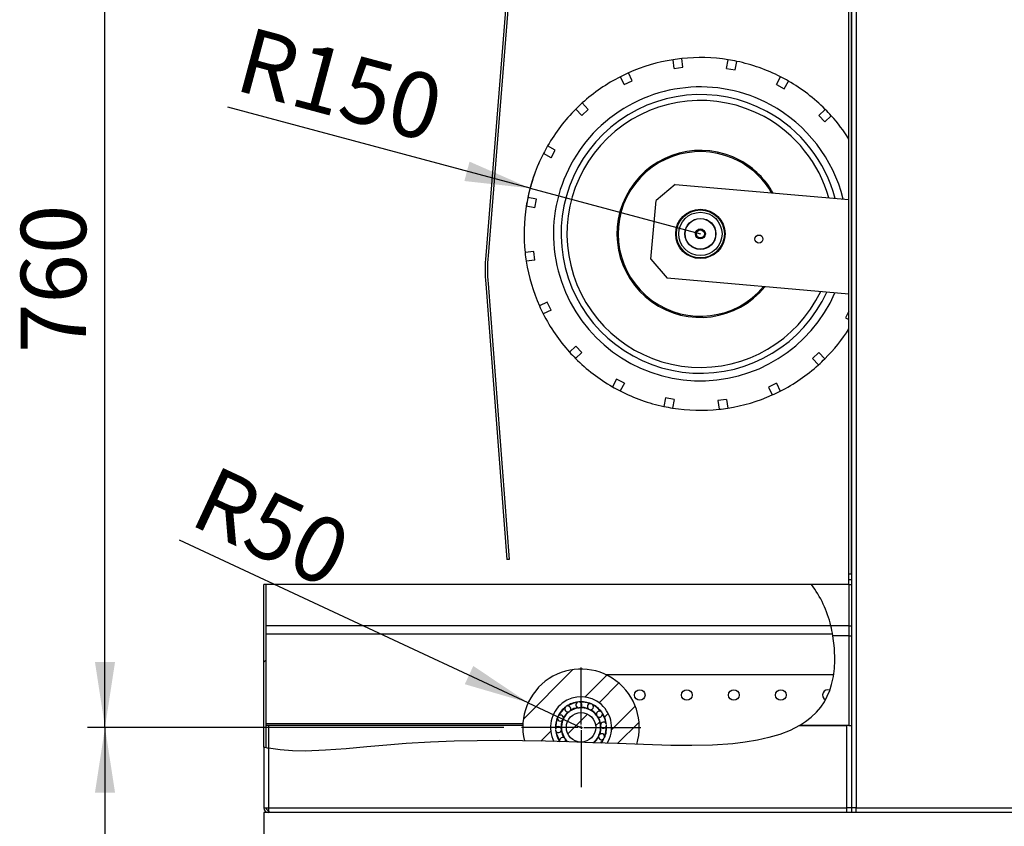
# Model space of a CAD drawing. Extents: x 1550 to 6335, y 983 to 5337.
# Drawn here: x 3955 to 5072, y 1621 to 2535 of the extents above; entities that cross this region are included whole.
import ezdxf

# ---------------------------------------------------------------- set-up
doc = ezdxf.new("R2010")
doc.units = 0
doc.header["$LTSCALE"] = 20
doc.linetypes.add('SLD-一點鏈線-_中心線_', pattern=[19.05, 15.24, -1.27, 1.27, -1.27])
doc.linetypes.add('SLD-實線', pattern=[0])
doc.layers.get('0').update_dxf_attribs({"linetype": 'CONTINUOUS'})
for name, color, linetype in [('中心線', 5, 'SLD-一點鏈線-_中心線_'), ('剖面線', 144, 'SLD-實線'), ('尺寸線', 1, 'SLD-實線')]:
    doc.layers.add(name, color=color, linetype=linetype)
doc.styles.add('SLDTEXTSTYLE0', font='TXT', dxfattribs={"width": 0.75})
doc.dimstyles.new('SLDDIMSTYLE0', dxfattribs={"dimtxt": 74.083333, "dimasz": 74.083333, "dimexe": 0, "dimexo": 0.0625, "dimgap": 18.520833, "dimtad": 1, "dimlfac": 0.75, "dimrnd": 1e-09, "dimzin": 12, "dimdsep": 46, "dimtxsty": 'SLDTEXTSTYLE0', "dimsah": 1, "dimcen": 0.09, "dimadec": 0, "dimazin": 0, "dimtfac": 1, "dimtdec": 3, "dimtofl": 0, "dimtmove": 0, "dimatfit": 3, "dimfxl": 1, "dimtolj": 1, "dimtzin": 12, "dimarcsym": 0})
doc.dimstyles.new('SLDDIMSTYLE2', dxfattribs={"dimtxt": 74.083333, "dimasz": 74.083333, "dimexe": 0, "dimexo": 0.0625, "dimgap": 18.520833, "dimtad": 1, "dimlfac": 0.75, "dimrnd": 1e-09, "dimzin": 12, "dimdsep": 46, "dimtxsty": 'SLDTEXTSTYLE0', "dimsah": 1, "dimcen": 0, "dimadec": 0, "dimazin": 0, "dimtfac": 1, "dimtdec": 3, "dimtofl": 0, "dimtmove": 0, "dimatfit": 3, "dimfxl": 1, "dimtolj": 1, "dimtzin": 12, "dimarcsym": 0})
doc.dimstyles.new('SLDDIMSTYLE3', dxfattribs={"dimtxt": 74.083333, "dimasz": 74.083333, "dimexe": 0, "dimexo": 0.0625, "dimgap": 18.520833, "dimtad": 1, "dimlfac": 0.75, "dimrnd": 1e-09, "dimzin": 12, "dimdsep": 46, "dimtxsty": 'SLDTEXTSTYLE0', "dimsah": 1, "dimcen": 0, "dimadec": 0, "dimazin": 0, "dimtfac": 1, "dimtdec": 3, "dimtofl": 0, "dimtmove": 0, "dimatfit": 3, "dimfxl": 1, "dimtolj": 1, "dimtzin": 12, "dimarcsym": 0})

# ---------------------------------------------------------------- blocks, each defined once
blk = doc.blocks.new('_D_4')
at = {"layer": '尺寸線', "transparency": 16777216}
for q in [(4191.1, 2436.2), (4727.1, 2292.5)]:
    blk.add_line((4534, 2344.3), q, dxfattribs=at)
blk.add_arc((4727.1, 2292.5), 200, 155.7789, 170.7106, dxfattribs=at)
blk.add_solid([(4534, 2344.3), (4465.3, 2374.5), (4459.4, 2352.5)], dxfattribs=at)
at = {"layer": '尺寸線', "transparency": 16777216, "insert": (4215.7, 2527.9), "char_height": 74.08, "attachment_point": 1, "rotation": 345, "style": 'SLDTEXTSTYLE0'}
blk.add_mtext('R150', dxfattribs=at)
blk = doc.blocks.new('_D_5')
at = {"layer": '尺寸線', "transparency": 16777216}
for p, q in [((4504, 1733), (4031.7, 1733)), ((4051.7, 1733), (4051.7, 983)), ((4486.4, 983), (4031.7, 983))]:
    blk.add_line(p, q, dxfattribs=at)
for points in [[(4051.7, 1733), (4040.3, 1658.9), (4063.1, 1658.9)], [(4051.7, 983), (4063.1, 1057.1), (4040.3, 1057.1)]]:
    blk.add_solid(points, dxfattribs=at)
at = {"layer": '尺寸線', "transparency": 16777216, "insert": (3956.2, 1234.9), "char_height": 74.08, "attachment_point": 1, "rotation": 90, "style": 'SLDTEXTSTYLE0'}
blk.add_mtext('562.5', dxfattribs=at)
blk = doc.blocks.new('_D_7')
at = {"layer": '尺寸線', "transparency": 16777216}
for q in [(4136.3, 1945.4), (4591.7, 1733)]:
    blk.add_line((4531.8, 1760.9), q, dxfattribs=at)
blk.add_solid([(4531.8, 1760.9), (4469.5, 1802.6), (4459.9, 1781.9)], dxfattribs=at)
at = {"layer": '尺寸線', "transparency": 16777216, "insert": (4176.4, 2031.4), "char_height": 74.08, "attachment_point": 1, "rotation": 335, "style": 'SLDTEXTSTYLE0'}
blk.add_mtext('R50', dxfattribs=at)
blk = doc.blocks.new('_D_10')
at = {"layer": '尺寸線', "transparency": 16777216}
for p, q in [((4503.5, 2746.3), (4031.7, 2746.3)), ((4051.7, 1733), (4051.7, 2746.3)), ((4504, 1733), (4031.7, 1733))]:
    blk.add_line(p, q, dxfattribs=at)
for points in [[(4051.7, 2746.3), (4040.3, 2672.2), (4063.1, 2672.2)], [(4051.7, 1733), (4063.1, 1807.1), (4040.3, 1807.1)]]:
    blk.add_solid(points, dxfattribs=at)
at = {"layer": '尺寸線', "transparency": 16777216, "insert": (3956.2, 2157.5), "char_height": 74.08, "attachment_point": 1, "rotation": 90, "style": 'SLDTEXTSTYLE0'}
blk.add_mtext('760', dxfattribs=at)
blk = doc.blocks.new('SW_CENTERMARKSYMBOL_1')
at = {"layer": '中心線', "color": 0}
for p, q in [((0, 3.2), (0, 67.7)), ((-3.2, 0), (-67.7, 0)), ((0, 0), (-1.6, 0)), ((0, 0), (0, 1.6)), ((0, 0), (0, -1.6)), ((0, 0), (1.6, 0)), ((3.2, 0), (67.7, 0)), ((0, -3.2), (0, -67.7))]:
    blk.add_line(p, q, dxfattribs=at)

msp = doc.modelspace()

# ---------------------------------------------------------------- hatches: boundary and pattern name
at = {"layer": '剖面線', "linetype": 'SLD-實線'}
h = msp.add_hatch(dxfattribs=at)
h.set_pattern_fill('ANSI34', color=256, scale=20, angle=3e-322, style=0)
edge = h.paths.add_edge_path(flags=0)
edge.add_line((4234.404, 1710.089), (4234.404, 1894.98))
edge.add_line((4234.404, 1894.98), (4231.737, 1894.98))
edge.add_line((4231.737, 1894.98), (4231.737, 1710.701))
edge.add_spline(control_points=[(4231.737, 1710.701), (4232.62, 1710.488), (4233.509, 1710.285), (4234.404, 1710.089)], knot_values=[0.40985052, 0.40985052, 0.40985052, 0.40985052, 0.41155797, 0.41155797, 0.41155797, 0.41155797], weights=[1, 1, 1, 1], degree=3, periodic=0)
h = msp.add_hatch(dxfattribs=at)
h.set_pattern_fill('ANSI32', color=256, scale=5, angle=3e-322, style=0)
edge = h.paths.add_edge_path(flags=0)
edge.add_spline(control_points=[(4527.43, 1717.662), (4538.503, 1717.49), (4549.661, 1717.237), (4561.013, 1716.925)], knot_values=[0.58398513, 0.58398513, 0.58398513, 0.58398513, 0.60522907, 0.60522907, 0.60522907, 0.60522907], weights=[1, 1, 1, 1], degree=3, periodic=0)
edge.add_arc((4591.737, 1732.98), 34.667, -31.372003, 207.58937, ccw=False)
edge.add_spline(control_points=[(4621.336, 1714.933), (4632.227, 1714.54), (4643.416, 1714.132), (4654.977, 1713.724)], knot_values=[0.64146503, 0.64146503, 0.64146503, 0.64146503, 0.66022673, 0.66022673, 0.66022673, 0.66022673], weights=[1, 1, 1, 1], degree=3, periodic=0)
edge.add_arc((4591.737, 1732.98), 66.107, 343.064505, 553.398285)
h = msp.add_hatch(dxfattribs=at)
h.set_pattern_fill('ANSI34', color=256, scale=20, style=0)
edge = h.paths.add_edge_path(flags=0)
edge.add_spline(control_points=[(4561.013, 1716.925), (4563.206, 1716.865), (4565.406, 1716.803), (4567.614, 1716.738)], knot_values=[0.60522907, 0.60522907, 0.60522907, 0.60522907, 0.60933318, 0.60933318, 0.60933318, 0.60933318], weights=[1, 1, 1, 1], degree=3, periodic=0)
edge.add_arc((4591.737, 1732.98), 29.082, 186.215583, 213.952402, ccw=False)
edge.add_arc((4566.195, 1730.452), 3.426, 190.436749, 361.469164)
edge.add_arc((4591.737, 1732.98), 22.252, 186.296195, 215.009239)
edge.add_arc((4570.881, 1718.02), 3.426, 39.83627, 202.024001)
edge.add_spline(control_points=[(4567.706, 1716.736), (4569.788, 1716.675), (4571.877, 1716.612), (4573.974, 1716.548)], knot_values=[0.60939011, 0.60939011, 0.60939011, 0.60939011, 0.61325956, 0.61325956, 0.61325956, 0.61325956], weights=[1, 1, 1, 1], degree=3, periodic=0)
edge.add_arc((4570.881, 1718.02), 3.426, 334.548498, 391.469164)
edge.add_arc((4591.737, 1732.98), 22.252, 216.296195, 227.940675)
edge.add_spline(control_points=[(4576.831, 1716.46), (4586.208, 1716.167), (4595.746, 1715.843), (4605.504, 1715.499)], knot_values=[0.61501333, 0.61501333, 0.61501333, 0.61501333, 0.63225606, 0.63225606, 0.63225606, 0.63225606], weights=[1, 1, 1, 1], degree=3, periodic=0)
edge.add_arc((4591.737, 1732.98), 22.252, 308.221005, 335.009239)
edge.add_arc((4615.121, 1722.399), 3.426, 159.83627, 330.868686)
edge.add_arc((4591.737, 1732.98), 29.082, 322.23695, 335.089852, ccw=False)
edge.add_spline(control_points=[(4614.728, 1715.171), (4616.919, 1715.092), (4619.121, 1715.013), (4621.336, 1714.933)], knot_values=[0.63764977, 0.63764977, 0.63764977, 0.63764977, 0.64146503, 0.64146503, 0.64146503, 0.64146503], weights=[1, 1, 1, 1], degree=3, periodic=0)
edge.add_arc((4591.737, 1732.98), 34.667, 328.627997, 567.58937)
edge = h.paths.add_edge_path(flags=0)
edge.add_arc((4568.353, 1743.562), 3.426, 339.83627, 510.868686)
edge.add_arc((4591.737, 1732.98), 29.082, 126.215583, 155.089852, ccw=False)
edge.add_arc((4576.777, 1753.836), 3.426, 130.436749, 301.469164)
edge.add_arc((4591.737, 1732.98), 22.252, 126.296195, 155.009239)
edge = h.paths.add_edge_path(flags=0)
edge.add_arc((4566.195, 1730.452), 3.426, 9.83627, 180.868686)
edge.add_arc((4591.737, 1732.98), 29.082, 156.215583, 185.089852, ccw=False)
edge.add_arc((4568.353, 1743.562), 3.426, 160.436749, 331.469164)
edge.add_arc((4591.737, 1732.98), 22.252, 156.296195, 185.009239)
edge = h.paths.add_edge_path(flags=0)
edge.add_arc((4617.279, 1735.509), 3.426, 189.83627, 360.868686)
edge.add_arc((4591.737, 1732.98), 29.082, -23.784417, 5.089852, ccw=False)
edge.add_arc((4615.121, 1722.399), 3.426, 340.436749, 511.469164)
edge.add_arc((4591.737, 1732.98), 22.252, 336.296195, 365.009239)
edge = h.paths.add_edge_path(flags=0)
edge.add_arc((4612.593, 1747.941), 3.426, 219.83627, 390.868686)
edge.add_arc((4591.737, 1732.98), 29.082, 6.215583, 35.089852, ccw=False)
edge.add_arc((4617.279, 1735.509), 3.426, 10.436749, 181.469164)
edge.add_arc((4591.737, 1732.98), 22.252, 6.296195, 35.009239)
edge = h.paths.add_edge_path(flags=0)
edge.add_arc((4602.319, 1756.364), 3.426, 249.83627, 420.868686)
edge.add_arc((4591.737, 1732.98), 29.082, 36.215583, 65.089852, ccw=False)
edge.add_arc((4612.593, 1747.941), 3.426, 40.436749, 211.469164)
edge.add_arc((4591.737, 1732.98), 22.252, 36.296195, 65.009239)
edge = h.paths.add_edge_path(flags=0)
edge.add_arc((4591.737, 1732.98), 29.082, 96.215583, 125.089852, ccw=False)
edge.add_arc((4589.209, 1758.522), 3.426, 100.436749, 271.469164)
edge.add_arc((4591.737, 1732.98), 22.252, 96.296195, 125.009239)
edge.add_arc((4576.777, 1753.836), 3.426, 309.83627, 480.868686)
edge = h.paths.add_edge_path(flags=0)
edge.add_arc((4589.209, 1758.522), 3.426, 279.83627, 450.868686)
edge.add_arc((4591.737, 1732.98), 29.082, 66.215583, 95.089852, ccw=False)
edge.add_arc((4602.319, 1756.364), 3.426, 70.436749, 241.469164)
edge.add_arc((4591.737, 1732.98), 22.252, 66.296195, 95.009239)
edge = h.paths.add_edge_path(flags=0)
edge.add_arc((4591.737, 1732.98), 16.667, 0, 360)
h = msp.add_hatch(dxfattribs=at)
h.set_pattern_fill('ANSI32', color=256, scale=5, angle=3e-322, style=0)
edge = h.paths.add_edge_path(flags=0)
edge.add_arc((4591.737, 1732.98), 16.667, 0, 360)
h = msp.add_hatch(dxfattribs=at)
h.set_pattern_fill('ANSI34', color=256, scale=20, style=0)
edge = h.paths.add_edge_path(flags=0)
edge.add_spline(control_points=[(4606.013, 1715.481), (4606.547, 1715.462), (4607.082, 1715.443), (4607.618, 1715.424)], knot_values=[0.63255533, 0.63255533, 0.63255533, 0.63255533, 0.63349894, 0.63349894, 0.63349894, 0.63349894], weights=[1, 1, 1, 1], degree=3, periodic=0)
edge.add_arc((4606.698, 1712.125), 3.426, 74.416718, 101.535943)

# ---------------------------------------------------------------- linework, layer by layer
at = {"color": 7, "linetype": 'SLD-實線'}
for p, q in [((4895.737, 1906.98), (4895.737, 2930.98)), ((4898.404, 2936.704), (4898.404, 1894.98)), ((4898.404, 1906.98), (4898.404, 2930.98)), ((4903.737, 2937.647), (4903.737, 1641.647)), ((4522.632, 2751.884), (4483.622, 2267.885)), ((4525.29, 2751.669), (4486.28, 2267.671)), ((4707.293, 2481.572), (4705.996, 2491.425)), ((4697.379, 2480.267), (4696.082, 2490.119)), ((4697.379, 2480.267), (4707.293, 2481.572)), ((4756.845, 2480.275), (4758.655, 2490.046)), ((4756.845, 2480.275), (4766.677, 2478.453)), ((4766.677, 2478.453), (4768.488, 2488.224)), ((4640.826, 2461.883), (4636.548, 2470.852)), ((4649.852, 2466.188), (4645.574, 2475.157)), ((4813.403, 2461.908), (4818.144, 2470.641)), ((4640.826, 2461.883), (4649.852, 2466.188)), ((4813.403, 2461.908), (4822.191, 2457.136)), ((4822.191, 2457.136), (4826.932, 2465.869)), ((4599.976, 2433.806), (4593.136, 2441.015)), ((4592.723, 2426.923), (4585.882, 2434.131)), ((4592.723, 2426.923), (4599.976, 2433.806)), ((4861.516, 2426.961), (4868.725, 2433.802)), ((4861.516, 2426.961), (4868.4, 2419.708)), ((4868.4, 2419.708), (4875.608, 2426.548)), ((4562.548, 2387.597), (4553.815, 2392.339)), ((4557.777, 2378.809), (4549.043, 2383.55)), ((4557.777, 2378.809), (4562.548, 2387.597)), ((4698.555, 2348.567), (4676.896, 2330.377)), ((4698.555, 2348.567), (4895.737, 2331.409)), ((4539.409, 2322.251), (4529.638, 2324.062)), ((4541.231, 2332.083), (4531.46, 2333.894)), ((4539.409, 2322.251), (4541.231, 2332.083)), ((4671.117, 2263.961), (4676.896, 2330.377)), ((4538.112, 2272.7), (4528.26, 2271.402)), ((4539.417, 2262.785), (4538.112, 2272.7)), ((4539.417, 2262.785), (4529.565, 2261.488)), ((4671.117, 2263.961), (4689.308, 2242.302)), ((4483.562, 2236.083), (4507.577, 1923.416)), ((4486.221, 2236.287), (4510.268, 1923.195)), ((4895.737, 2224.339), (4689.308, 2242.302)), ((4553.496, 2215.258), (4544.527, 2210.98)), ((4557.802, 2206.233), (4553.496, 2215.258)), ((4557.802, 2206.233), (4548.832, 2201.954)), ((4895.737, 2204.874), (4891.73, 2197.493)), ((4891.73, 2197.493), (4895.737, 2195.318)), ((4585.878, 2165.383), (4578.67, 2158.542)), ((4592.762, 2158.129), (4585.553, 2151.288)), ((4592.762, 2158.129), (4585.878, 2165.383)), ((4861.555, 2158.168), (4854.302, 2151.284)), ((4861.555, 2158.168), (4868.396, 2150.96)), ((4854.302, 2151.284), (4861.142, 2144.076)), ((4632.087, 2127.954), (4627.346, 2119.221)), ((4640.875, 2123.183), (4632.087, 2127.954)), ((4640.875, 2123.183), (4636.134, 2114.45)), ((4813.451, 2123.208), (4804.426, 2118.903)), ((4813.451, 2123.208), (4817.73, 2114.238)), ((4804.426, 2118.903), (4808.704, 2109.933)), ((4687.601, 2106.637), (4685.79, 2096.866)), ((4697.433, 2104.815), (4687.601, 2106.637)), ((4697.433, 2104.815), (4695.622, 2095.044)), ((4756.899, 2104.824), (4746.984, 2103.518)), ((4746.984, 2103.518), (4748.282, 2093.666)), ((4756.899, 2104.824), (4758.196, 2094.971)), ((4510.268, 1923.195), (4507.577, 1923.416)), ((4895.737, 1906.98), (4898.404, 1906.98)), ((4895.737, 1900.314), (4895.737, 1906.98)), ((4898.404, 1900.314), (4895.737, 1900.314)), ((4895.737, 1894.98), (4895.737, 1900.314)), ((4234.404, 1894.98), (4231.737, 1894.98)), ((4231.737, 1710.701), (4231.737, 1894.98)), ((4234.404, 1710.089), (4234.404, 1894.98)), ((4853.064, 1894.98), (4234.404, 1894.98)), ((4895.737, 1894.98), (4853.064, 1894.98)), ((4895.737, 1894.98), (4898.404, 1894.98)), ((4895.737, 1894.98), (4895.737, 1848.275)), ((4898.404, 1894.98), (4898.404, 1848.275)), ((4875.129, 1848.275), (4234.404, 1848.275)), ((4895.737, 1848.275), (4875.129, 1848.275)), ((4895.737, 1848.275), (4898.404, 1848.275)), ((4895.737, 1848.275), (4895.737, 1836.961)), ((4898.404, 1848.275), (4898.404, 1836.961)), ((4877.199, 1838.846), (4234.404, 1838.846)), ((4895.737, 1836.961), (4877.54, 1836.961)), ((4895.737, 1836.961), (4898.404, 1836.961)), ((4895.737, 1836.961), (4895.737, 1734.98)), ((4898.404, 1836.961), (4898.404, 1734.98)), ((4619.488, 1792.98), (4878.31, 1792.98)), ((4525.745, 1736.866), (4234.404, 1736.866)), ((4237.071, 1734.98), (4234.404, 1734.98)), ((4525.661, 1734.98), (4237.071, 1734.98)), ((4237.071, 1734.98), (4237.071, 1709.535)), ((4839.49, 1734.98), (4893.071, 1734.98)), ((4895.737, 1734.98), (4839.49, 1734.98)), ((4893.071, 1734.98), (4893.071, 1641.647)), ((4895.737, 1734.98), (4898.404, 1734.98)), ((4898.404, 1734.98), (4898.404, 1641.647)), ((4231.737, 1710.701), (4231.737, 1641.647)), ((4237.071, 1709.535), (4237.071, 1641.647)), ((4231.737, 1641.647), (4237.071, 1641.647)), ((4231.737, 1636.314), (4231.737, 1502.98)), ((5831.737, 1636.314), (4231.737, 1636.314)), ((4237.071, 1641.647), (4893.071, 1641.647)), ((4237.071, 1636.314), (4237.071, 1638.98)), ((4237.071, 1638.98), (4237.386, 1638.98)), ((4898.404, 1641.647), (4893.071, 1641.647)), ((4893.071, 1641.647), (4893.071, 1636.314)), ((4903.737, 1641.647), (4898.404, 1641.647)), ((4898.404, 1641.647), (4898.404, 1636.314)), ((4903.737, 1641.647), (5793.071, 1641.647)), ((4903.737, 1636.314), (4903.737, 1641.647))]:
    msp.add_line(p, q, dxfattribs=at)
at = {"color": 7, "linetype": 'SLD-實線', "flags": 128}
for points in [[(4839.49, 1734.98), (4846.501, 1739.488), (4852.858, 1744.456), (4858.705, 1750.069), (4863.741, 1756.063), (4867.804, 1762.104), (4871.147, 1768.364), (4873.874, 1774.94), (4875.987, 1781.629), (4878, 1790.653), (4879.213, 1799.758), (4879.725, 1808.891), (4879.314, 1822.952), (4877.54, 1836.961)], [(4839.49, 1734.98), (4828.847, 1729.543), (4817.279, 1725.012), (4804.896, 1721.313), (4791.805, 1718.371), (4778.116, 1716.11), (4763.938, 1714.456), (4740.933, 1712.9), (4717.412, 1712.365), (4693.799, 1712.558), (4662.765, 1713.451), (4633.183, 1714.505), (4605.053, 1715.515), (4578.084, 1716.42), (4551.457, 1717.174), (4525.422, 1717.693), (4499.668, 1717.911), (4473.884, 1717.765), (4447.76, 1717.192), (4420.982, 1716.125), (4393.242, 1714.502), (4371.449, 1712.867), (4348.802, 1710.857), (4325.463, 1708.703), (4301.958, 1706.952), (4278.83, 1706.17), (4264.327, 1706.445), (4250.358, 1707.516), (4237.071, 1709.535)]]:
    msp.add_lwpolyline(points, dxfattribs=at)
at = {"color": 7, "linetype": 'SLD-實線'}
for centre, radius in [((4727.139, 2292.545), 28), ((4727.139, 2292.545), 27.2), ((4727.139, 2292.545), 24.533), ((4727.139, 2292.545), 17.6), ((4727.139, 2292.545), 17.333), ((4727.139, 2292.545), 5.667), ((4727.139, 2292.545), 4.533), ((4793.555, 2286.766), 4.533), ((4658.404, 1769.647), 6), ((4711.737, 1769.647), 6), ((4765.071, 1769.647), 6), ((4818.404, 1769.647), 6), ((4591.737, 1732.98), 16.667)]:
    msp.add_circle(centre, radius, dxfattribs=at)
for centre, radius, start, end in [((4727.139, 2292.545), 200, 96.068306, 98.933393), ((4727.139, 2292.545), 200, 80.933393, 96.068306), ((4727.139, 2292.545), 200, 98.933393, 114.068306), ((4727.139, 2292.545), 200, 78.068306, 80.933393), ((4727.139, 2292.545), 200, 62.933393, 78.068306), ((4727.139, 2292.545), 200, 116.933393, 132.068306), ((4727.139, 2292.545), 200, 114.068306, 116.933393), ((4727.139, 2292.545), 200, 60.068306, 62.933393), ((4727.139, 2292.545), 166.667, 61.500849, 336.36372), ((4727.139, 2292.545), 200, 44.933393, 60.068306), ((4727.139, 2292.545), 158, 61.500849, 335.298801), ((4727.139, 2292.545), 151.333, 61.500849, 334.391062), ((4727.139, 2292.545), 200, 132.068306, 134.933393), ((4727.139, 2292.545), 166.667, 13.68957, 61.500849), ((4727.139, 2292.545), 200, 134.933393, 150.068306), ((4727.139, 2292.545), 151.333, 15.662228, 61.500849), ((4727.139, 2292.545), 158, 14.754489, 61.500849), ((4727.139, 2292.545), 200, 42.068306, 44.933393), ((4727.139, 2292.545), 200, 32.542631, 42.068306), ((4727.139, 2292.545), 200, 150.068306, 152.933393), ((4727.139, 2292.545), 200, 152.933393, 168.068306), ((4727.139, 2292.545), 94.667, 61.500849, 320.736754), ((4727.139, 2292.545), 93.333, 61.500849, 320.17674), ((4727.139, 2292.545), 93.333, 29.876549, 61.500849), ((4727.139, 2292.545), 94.667, 29.316535, 61.500849), ((4727.139, 2292.545), 200, 170.933393, 186.068306), ((4727.139, 2292.545), 200, 168.068306, 170.933393), ((4685.633, 2251.603), 202.667, 175.391974, 184.392063), ((4685.633, 2251.603), 200, 175.391974, 184.392063), ((4727.139, 2292.545), 200, 186.068306, 188.933393), ((4727.139, 2292.545), 200, 188.933393, 204.068306), ((4727.139, 2292.545), 200, 204.068306, 206.933393), ((4727.139, 2292.545), 200, 206.933393, 222.068306), ((4727.139, 2292.545), 200, 314.933393, 327.457369), ((4727.139, 2292.545), 200, 222.068306, 224.933393), ((4727.139, 2292.545), 200, 224.933393, 240.068306), ((4727.139, 2292.545), 200, 312.068306, 314.933393), ((4727.139, 2292.545), 200, 296.933393, 312.068306), ((4727.139, 2292.545), 200, 240.068306, 242.933393), ((4727.139, 2292.545), 200, 242.933393, 258.068306), ((4727.139, 2292.545), 200, 294.068306, 296.933393), ((4727.139, 2292.545), 200, 278.933393, 294.068306), ((4727.139, 2292.545), 200, 258.068306, 260.933393), ((4727.139, 2292.545), 200, 260.933393, 276.068306), ((4727.139, 2292.545), 200, 276.068306, 278.933393), ((4753.814, 1819.528), 124.674, 13.33065, 37.242758), ((4727.027, 1810.794), 152.771, 9.862489, 14.201964), ((4591.737, 1732.98), 66.107, 343.064505, 193.398285), ((4591.737, 1732.98), 34.667, 328.627997, 207.58937), ((4871.737, 1769.647), 6, 68.23133, 242.648161), ((4591.737, 1732.98), 29.082, 126.215583, 155.089852), ((4591.737, 1732.98), 28.667, 129.146021, 152.159414), ((4576.777, 1753.836), 3.426, 130.436749, 301.469164), ((4591.737, 1732.98), 29.082, 96.215583, 125.089852), ((4576.777, 1753.836), 3.426, 309.83627, 120.868686), ((4591.737, 1732.98), 28.667, 99.146021, 122.159414), ((4591.737, 1732.98), 22.252, 96.296195, 125.009239), ((4591.737, 1732.98), 22.667, 99.581418, 121.724017), ((4589.209, 1758.522), 3.426, 100.436749, 271.469164), ((4591.737, 1732.98), 29.082, 66.215583, 95.089852), ((4589.209, 1758.522), 3.426, 279.83627, 90.868686), ((4591.737, 1732.98), 22.252, 66.296195, 95.009239), ((4591.737, 1732.98), 28.667, 69.146021, 92.159414), ((4591.737, 1732.98), 22.667, 69.581418, 91.724017), ((4602.319, 1756.364), 3.426, 70.436749, 241.469164), ((4602.319, 1756.364), 3.426, 249.83627, 60.868686), ((4591.737, 1732.98), 29.082, 36.215583, 65.089852), ((4591.737, 1732.98), 28.667, 39.146021, 62.159414), ((4591.737, 1732.98), 29.082, 156.215583, 185.089852), ((4591.737, 1732.98), 28.667, 159.146021, 182.159414), ((4568.353, 1743.562), 3.426, 160.436749, 331.469164), ((4568.353, 1743.562), 3.426, 339.83627, 150.868686), ((4591.737, 1732.98), 22.252, 126.296195, 155.009239), ((4591.737, 1732.98), 22.667, 129.581418, 151.724017), ((4591.737, 1732.98), 22.252, 36.296195, 65.009239), ((4591.737, 1732.98), 22.667, 39.581418, 61.724017), ((4612.593, 1747.941), 3.426, 40.436749, 211.469164), ((4612.593, 1747.941), 3.426, 219.83627, 30.868686), ((4591.737, 1732.98), 22.252, 6.296195, 35.009239), ((4591.737, 1732.98), 22.667, 9.870643, 31.724017), ((4591.737, 1732.98), 29.082, 6.215583, 35.089852), ((4591.737, 1732.98), 28.667, 9.146021, 32.159414), ((4566.195, 1730.452), 3.426, 9.83627, 180.868686), ((4591.737, 1732.98), 22.667, 159.581418, 181.724017), ((4591.737, 1732.98), 22.252, 156.296195, 185.009239), ((4591.737, 1732.98), 22.252, 336.296195, 5.009239), ((4591.737, 1732.98), 22.667, 339.581418, 1.724017), ((4617.279, 1735.509), 3.426, 10.436749, 181.469164), ((4617.279, 1735.509), 3.426, 189.83627, 0.868686), ((4591.737, 1732.98), 29.082, 336.215583, 5.089852), ((4591.737, 1732.98), 28.667, 339.146021, 2.159414), ((4566.195, 1730.452), 3.426, 190.436749, 1.469164), ((4591.737, 1732.98), 29.082, 186.215583, 213.952402), ((4591.737, 1732.98), 28.667, 189.098925, 212.159414), ((4570.881, 1718.02), 3.426, 39.83627, 202.024001), ((4591.737, 1732.98), 22.667, 189.581418, 211.724017), ((4591.737, 1732.98), 22.252, 186.296195, 215.009239), ((4591.737, 1732.98), 22.252, 308.221005, 335.009239), ((4591.737, 1732.98), 22.667, 309.445223, 331.724017), ((4615.121, 1722.399), 3.426, 159.83627, 330.868686), ((4615.121, 1722.399), 3.426, 340.436749, 151.469164), ((4591.737, 1732.98), 29.082, 322.23695, 335.089852), ((4262.186, 1837.231), 130.142, 256.469192, 258.872821), ((4570.881, 1718.02), 3.426, 334.548498, 31.469164), ((4591.737, 1732.98), 22.252, 216.296195, 227.940675), ((4591.737, 1732.98), 22.667, 219.581418, 226.71793), ((4591.737, 1732.98), 28.667, 322.220449, 332.159414), ((4237.071, 1641.647), 5.333, 180, 270), ((4237.071, 1641.647), 2.667, 180, 270), ((4258.171, 1642.627), 21.123, 182.659342, 197.390633)]:
    msp.add_arc(centre, radius, start, end, dxfattribs=at)

# ---------------------------------------------------------------- block references
at = {"layer": '中心線'}
msp.add_blockref('SW_CENTERMARKSYMBOL_1', (4591.737, 1732.98), dxfattribs=at)

# ---------------------------------------------------------------- dimensions: what is measured, and where the dimension line sits
at = {"layer": '尺寸線'}
for base, p2, picture, middle in [((4051.737, 2746.314), (4523.472, 2746.314), '_D_10', (4051.737, 2239.647)), ((4051.737, 982.98), (4506.404, 982.98), '_D_5', (4051.737, 1357.98))]:
    dim = msp.add_linear_dim(base=base, p1=(4524.031, 1732.98), p2=p2, angle=90, dimstyle='SLDDIMSTYLE0', dxfattribs=at)
    dim.commit()
    dim.dimension.update_dxf_attribs({"geometry": picture, "text_midpoint": middle, "dimtype": 160})
for center, mpoint, dimstyle, picture, middle in [((4727.139, 2292.545), (4533.954, 2344.309), 'SLDDIMSTYLE2', '_D_4', (4295.652, 2408.162)), ((4591.737, 1732.98), (4531.824, 1760.918), 'SLDDIMSTYLE3', '_D_7', (4209.375, 1911.279))]:
    dim = msp.add_radius_dim(center=center, mpoint=mpoint, dimstyle=dimstyle, dxfattribs=at)
    dim.commit()
    dim.dimension.update_dxf_attribs({"geometry": picture, "text_midpoint": middle, "dimtype": 164})

doc.saveas('drawing.dxf')
